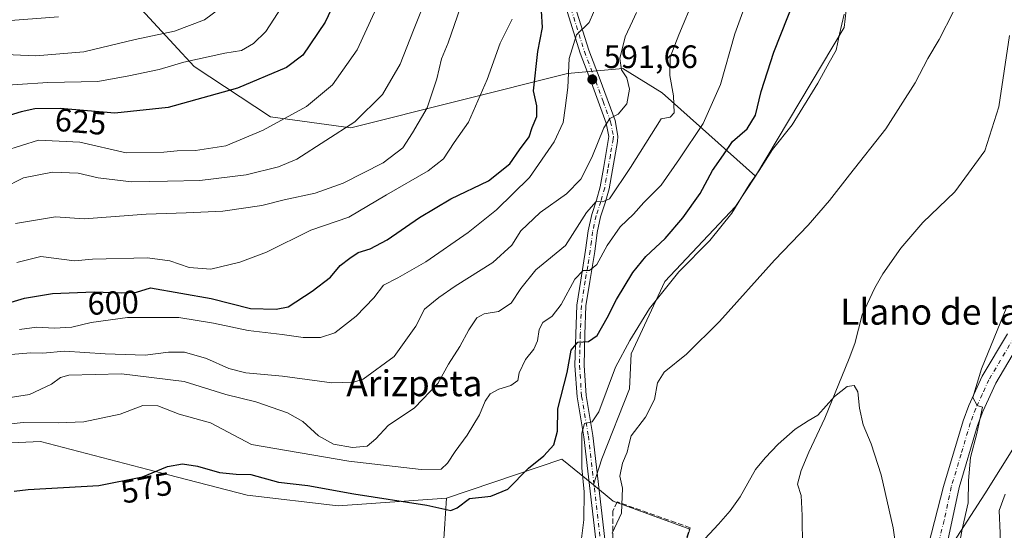
# Model space of a CAD drawing. Units: metres. Extents: x 617445 to 620890, y 4743314 to 4745686.
# Drawn here: x 618807 to 619112, y 4744444 to 4744602 of the extents above; entities that cross this region are included whole.
import ezdxf
from ezdxf.enums import TextEntityAlignment as Align

# ---------------------------------------------------------------- set-up
doc = ezdxf.new("R2010")
doc.units = ezdxf.units.M
doc.header["$MEASUREMENT"] = 0
doc.linetypes.add('DGN Style 3', pattern=[2.307223458686699, 1.648016756204785, -0.6592067024819142])
doc.linetypes.add('DGN Style 4', pattern=[2.6384748266838614, 1.318413404963828, -0.6592067024819142, 0.001648016756204785, -0.6592067024819142])
for name, color, linetype, lineweight in [('Corriente natural lineal', 142, 'Continuous', 13), ('Cultivos herbáceos CxS', 92, 'Continuous', 0), ('Curva de nivel maestra', 30, 'Continuous', 30), ('Curva de nivel normal', 30, 'Continuous', 0), ('Matorral CxS', 135, 'Continuous', 0), ('Muro lineal', 1, 'DGN Style 3', 13), ('Núcleo urbano CxS', 7, 'Continuous', 0), ('Pastizal CxS', 92, 'Continuous', 0), ('Pista no pavimentada Cxs', 111, 'Continuous', 0), ('Pista no pavimentada eje', 91, 'DGN Style 4', 0), ('Prado CxS', 92, 'Continuous', 0), ('Punto de cota en terreno', 7, 'Continuous', 0), ('Rótulo de curva de nivel directora', 7, 'Continuous', 0), ('Rótulo de punto de cota en terreno', 7, 'Continuous', 0), ('Texto cartográfico', 7, 'Continuous', 0)]:
    doc.layers.add(name, color=color, linetype=linetype, lineweight=lineweight)
doc.styles.add('Style-Arial', font='txt')

# ---------------------------------------------------------------- blocks, each defined once
blk = doc.blocks.new('*U5')
at = {"layer": 'Matorral CxS', "color": 135, "linetype": 'Continuous', "lineweight": 0}
blk.add_polyline3d([(619063.8551000003, 4744613.312899999, 569.9137000000047), (619062.2966999998, 4744599.808900001, 569.448000000004), (619034.8095000006, 4744553.8299, 569.9446999999927), (619005.9309, 4744579.6601, 585.390400000004), (618993.7556999996, 4744587.109300001, 589.5663000000059), (618976.6261, 4744585.594699999, 595.0427000000054), (618909.5286999998, 4744568.754100001, 615.109700000001), (618884.7046999997, 4744572.2115, 621.1769000000058), (618860.9813000001, 4744587.754699999, 629.7118000000046), (618810.6628999999, 4744642.303900001, 658.6631000000052)], dxfattribs=at)
blk = doc.blocks.new('*U11')
at = {"layer": 'Núcleo urbano CxS', "color": 7, "linetype": 'Continuous', "lineweight": 0}
for points in [[(618984.6491, 4744458.274700001, 568.1159999999945), (618990.7978999997, 4744453.2443, 565.338499999998), (619014.4357000003, 4744444.561100001, 560.4516000000004), (619003.8233000003, 4744409.823100001, 558.6232000000019), (619006.7188999997, 4744403.552100001, 557.670100000003), (619042.4199000001, 4744391.005899999, 556.1015999999945), (619049.5608999999, 4744412.131100001, 556.7688999999956), (619053.9993000003, 4744425.2609, 557.2764000000025), (619091.6290999996, 4744419.4737, 561.2517999999982), (619079.9020999996, 4744394.5537, 558.0541999999987), (619102.7251000004, 4744393.419299999, 566.4492000000029), (619103.6772999996, 4744390.602700001, 566.5941000000021), (619114.3043000001, 4744359.168299999, 568.440300000002), (619109.4792999999, 4744329.7389, 563.4731000000029), (619126.8463000003, 4744318.159499999, 568.468200000003), (619125.5365000004, 4744303.2553, 568.2543000000006), (619123.6239, 4744281.492699999, 568.573900000003), (619122.9880999997, 4744274.258500001, 568.3675999999978), (619110.9254999999, 4744265.091499999, 565.2666000000027), (619098.9895000001, 4744258.638699999, 562.0244999999995), (619093.0751, 4744255.441500001, 560.8647000000057), (619080.5661000004, 4744253.4033, 557.4783000000025), (619076.3881000001, 4744252.7225, 555.6342000000004), (619072.5843000002, 4744252.102600001, 554.5304999999935), (619072.3331000004, 4744252.061699999, 554.4618000000046), (619062.5806999998, 4744287.906099999, 554.7065000000002), (619059.5566999996, 4744288.043099999, 554.2367999999988), (619039.1057000002, 4744288.969699999, 553.0237000000052), (619012.5072999997, 4744290.174900001, 554.633799999996), (619007.6863000002, 4744267.020300001, 555.1288999999961), (618977.7736999998, 4744266.536699999, 564.5396999999939), (618977.3428999997, 4744266.598300001, 564.6772000000057), (618964.2644999997, 4744268.465500001, 566.5754000000015), (618958.4769000001, 4744294.036900001, 568.9839000000065), (618951.7225000003, 4744313.816500001, 563.5342999999993), (618945.0673000002, 4744319.769900001, 563.7813000000025), (618942.5559, 4744322.016899999, 563.4597999999969), (618931.9389000004, 4744325.3957, 565.7926000000007), (618894.7922999999, 4744364.954299999, 570.7909999999974), (618864.8794999998, 4744385.7007, 575.639599999995), (618847.0289000003, 4744404.0341, 575.579700000002), (618863.4332999998, 4744423.330499999, 568.1910999999964), (618871.9265000002, 4744422.7227, 568.0007000000041), (618876.9417000003, 4744422.363700001, 567.850099999996), (618879.7581000002, 4744421.143300001, 567.783500000005), (618891.4127000002, 4744416.092900001, 567.0350000000036), (618907.7040999997, 4744406.2445, 565.7933000000048), (618912.1593000004, 4744403.5515, 565.3518999999942), (618922.5976999998, 4744397.0261, 565.0807999999961), (618927.5970999999, 4744393.9011, 564.8350000000064), (618933.3887, 4744403.5515, 566.025999999998), (618937.0647, 4744424.694300001, 570.2305999999953), (618937.2471000003, 4744425.7437, 570.3757000000041), (618939.1759000003, 4744454.206499999, 576.040399999998), (618974.8768999996, 4744466.269300001, 573.5136000000057)], [(618974.8101000005, 4744419.6801, 569.5337000000001), (618972.2801000001, 4744425.890100001, 570.3107000000019), (618970.3701, 4744425.110099999, 570.5944000000018), (618965.7801000001, 4744423.2501, 571.3264999999956), (618967.1700999998, 4744419.670100001, 570.9878000000026), (618968.2701000003, 4744417.0101, 570.7320999999939)]]:
    blk.add_polyline3d(points, close=True, dxfattribs=at)
blk = doc.blocks.new('5PATER')
at = {"layer": 'Núcleo urbano CxS', "linetype": 'Continuous', "lineweight": 0}
h = blk.add_hatch(color=51, dxfattribs=at)
edge = h.paths.add_edge_path()
edge.add_ellipse((0, 0), major_axis=(-0.1095731443231308, -0.1110710700762829), ratio=0.9994222409660322, start_angle=0, end_angle=360)

msp = doc.modelspace()

# ---------------------------------------------------------------- linework, layer by layer
at = {"layer": 'Corriente natural lineal', "color": 142, "linetype": 'Continuous', "lineweight": 13}
msp.add_polyline3d([(619113.4720000001, 4744597.367799999, 562.930600000007), (619110.1382999998, 4744575.3015, 562.242499999993), (619105.8520000001, 4744561.649, 562.1723000000056), (619096.4857000001, 4744548.948999999, 561.624800000005), (619086.6369000003, 4744539.451400001, 561.5096999999951), (619079.8000999996, 4744531.5101, 561.1830999999949), (619074.2401000002, 4744523.590100001, 561.224000000002), (619071.7100999998, 4744519.280099999, 561.3640000000014), (619067.8800999997, 4744510.950099999, 561.174199999994), (619065.6001000004, 4744502.0701, 560.3889999999956), (619063.8400999998, 4744497.4001, 560.0296999999991), (619056.3101000005, 4744478.890100001, 559.1196999999956), (619051.3201000001, 4744468.390100001, 558.7170999999944), (619048.9600999998, 4744462.710100001, 558.5896999999968), (619047.7750000004, 4744458.478800001, 558.4453999999969), (619048.9382999997, 4744454.977700001, 558.2731000000058), (619049.2918999996, 4744448.856699999, 558.0810000000056), (619049.3978000004, 4744438.908299999, 557.7137999999978), (619048.6902999999, 4744433.091700001, 557.5314000000071), (619050.6874000002, 4744423.4902, 556.982600000003), (619050.2473999998, 4744417.8402, 556.6981999999989), (619050.0641999999, 4744413.1044, 556.8108999999968), (619048.0004000004, 4744402.294500001, 555.9201999999932), (619046.8668999998, 4744390.4135, 555.7516000000032)], dxfattribs=at)
at = {"layer": 'Cultivos herbáceos CxS', "color": 92, "linetype": 'Continuous', "lineweight": 0}
for points in [[(619120.3296999997, 4744478.7763, 568.6647999999988), (619105.7814999997, 4744455.4783, 566.2280000000028), (619091.9130999995, 4744433.928900001, 561.4412000000011), (619091.6290999996, 4744419.4737, 561.2517999999982), (619053.9993000003, 4744425.2609, 557.2764000000025), (619049.5608999999, 4744412.131100001, 556.7688999999956), (619042.4199000001, 4744391.005899999, 556.1015999999945), (619006.7188999997, 4744403.552100001, 557.670100000003), (619003.8233000003, 4744409.823100001, 558.6232000000019), (619014.4357000003, 4744444.561100001, 560.4516000000004), (618990.7978999997, 4744453.2443, 565.338499999998), (618984.6491, 4744458.274700001, 568.1159999999945), (618987.2030999997, 4744466.315500001, 567.8775000000023), (618995.7899000002, 4744488.0363, 567.4174999999959), (618996.2725000001, 4744498.8433, 569.5432000000001), (619006.7550999997, 4744521.227299999, 570.9419000000053), (619028.6615000004, 4744544.410300001, 570.3117000000057), (619034.8095000006, 4744553.8299, 569.9446999999927), (619062.2966999998, 4744599.808900001, 569.448000000004), (619063.8551000003, 4744613.312899999, 569.9137000000047)], [(619063.8551000003, 4744613.312899999, 569.9137000000047), (619062.2966999998, 4744599.808900001, 569.448000000004), (619034.8095000006, 4744553.8299, 569.9446999999927)], [(619034.8095000006, 4744553.8299, 569.9446999999927), (619028.6615000004, 4744544.410300001, 570.3117000000057), (619006.7550999997, 4744521.227299999, 570.9419000000053), (618996.2725000001, 4744498.8433, 569.5432000000001), (618995.7899000002, 4744488.0363, 567.4174999999959), (618987.2030999997, 4744466.315500001, 567.8775000000023), (618984.6491, 4744458.274700001, 568.1159999999945)], [(619163.0204999996, 4744472.187899999, 575.8031000000046), (619136.4996999997, 4744479.6633, 571.1934000000037), (619123.2209000001, 4744483.406300001, 568.7997999999934), (619120.3296999997, 4744478.7763, 568.6647999999988), (619105.7814999997, 4744455.4783, 566.2280000000028), (619091.9130999995, 4744433.928900001, 561.4412000000011), (619091.6290999996, 4744419.4737, 561.2517999999982)], [(618984.6491, 4744458.274700001, 568.1159999999945), (618990.7978999997, 4744453.2443, 565.338499999998), (619014.4357000003, 4744444.561100001, 560.4516000000004), (619003.8233000003, 4744409.823100001, 558.6232000000019), (619006.7188999997, 4744403.552100001, 557.670100000003), (619042.4199000001, 4744391.005899999, 556.1015999999945), (619049.5608999999, 4744412.131100001, 556.7688999999956), (619053.9993000003, 4744425.2609, 557.2764000000025), (619091.6290999996, 4744419.4737, 561.2517999999982)]]:
    msp.add_polyline3d(points, dxfattribs=at)
at = {"layer": 'Curva de nivel maestra', "color": 30, "linetype": 'Continuous', "lineweight": 30, "flags": 128}
for points, elevation in [([(618914.1799999997, 4744628.1801), (618901.5899999999, 4744601.5101), (618894.7000000002, 4744591.2601), (618889.6399999997, 4744587.4101), (618874.4000000004, 4744581.030099999), (618853.0199999996, 4744575.100099999), (618836.4299999997, 4744573.3101), (618819.5099999999, 4744574.800100001), (618811.7199999997, 4744574.640100001), (618807.5, 4744573.710100001), (618790.5300000003, 4744568.610099999)], 625), ([(618805.2800000003, 4744456.380100001), (618809.6600000003, 4744456.860099999), (618831.5599999996, 4744458.050100001), (618844.9900000002, 4744460.7501), (618852.7999999998, 4744463.9901), (618857.4400000004, 4744464.8201), (618862.0300000003, 4744464.050100001), (618868.9199999999, 4744462.1501), (618874.04, 4744461.630100001), (618878.5999999996, 4744461.550100001), (618887.1100000005, 4744459.1501), (618896.1900000004, 4744458.130100001), (618910.4900000002, 4744455.5101), (618933.0499999998, 4744452.0601), (618940.54, 4744450.380100001), (618942.4299999997, 4744451.1601), (618946.2400000002, 4744454.050100001), (618952.8499999996, 4744454.8201), (618958.0899999999, 4744456.9801), (618964.5599999996, 4744463.5101), (618969.29, 4744467.3101), (618972.4100000003, 4744470.6601), (618973.5099999999, 4744474.880100001), (618973.6600000003, 4744481.850099999), (618976.5499999998, 4744493.110099999), (618977.7699999996, 4744500.0001), (618979.7999999998, 4744502.440099999), (618983.1399999997, 4744502.620100001), (618985.7800000003, 4744504.5001), (618988.9400000004, 4744509.950099999), (618991.7400000002, 4744515.640100001), (618996.8300000001, 4744524.0001), (619000.8799999999, 4744529.0001), (619006.8099999996, 4744534.550100001), (619012.2999999998, 4744540.880100001), (619017.6399999997, 4744548.460100001), (619021.5300000003, 4744555.540100001), (619024.9199999999, 4744560.460100001), (619027.6900000004, 4744564.550100001), (619032.2800000003, 4744568.460100001), (619034.8399999999, 4744572.670100001), (619036.5999999996, 4744580.020099999), (619040.5099999999, 4744592.1601), (619047, 4744608.6801)], 575), ([(618797.7999999998, 4744512.9101), (618808.4699999997, 4744516.090100001), (618817.1399999997, 4744517.4801), (618830.0300000003, 4744517.9801), (618838.4299999997, 4744517.770099999), (618843.1799999997, 4744517.9001), (618847.4699999997, 4744519.300100001), (618866.3200000003, 4744515.960100001), (618878.5, 4744512.880100001), (618886.3799999999, 4744512.690099999), (618890.0999999996, 4744513.4001), (618897.5499999998, 4744518.210100001), (618903.2300000006, 4744522.5601), (618906.2800000003, 4744526.200099999), (618909.2400000002, 4744528.440099999), (618911.7999999998, 4744530.1501), (618915.4699999997, 4744531.300100001), (618920.7999999998, 4744534.0801), (618930.7999999998, 4744541.030099999), (618940.4699999997, 4744546.800100001), (618952.1399999997, 4744552.4101), (618958.7999999998, 4744557.6801), (618961.7999999998, 4744561.950099999), (618964.7699999996, 4744565.9801), (618965.6799999997, 4744568.860099999), (618967.1299999999, 4744572.3201), (618967.1600000003, 4744575.550100001), (618966.0700000003, 4744580.1801), (618967.4400000004, 4744592.440099999), (618968.8600000005, 4744599.880100001), (618968.5499999998, 4744605.030099999)], 600)]:
    msp.add_lwpolyline(points, dxfattribs=dict(at, elevation=elevation))
at = {"layer": 'Curva de nivel normal', "color": 30, "linetype": 'Continuous', "lineweight": 0, "flags": 128}
for points, elevation in [([(618876.9400000004, 4744611.689999999), (618864.2300000006, 4744602.16), (618854.9900000002, 4744598.65), (618842.7699999996, 4744596.16), (618826.8600000005, 4744592.310000001), (618811.9800000006, 4744591.07), (618800.1399999997, 4744591.539999999), (618791.1399999997, 4744591.789999999), (618782.4199999999, 4744592.439999999), (618758.0499999998, 4744592.130000001), (618723.9000000004, 4744590.029999999), (618713.0700000003, 4744588.359999999), (618708.9600000001, 4744586.42), (618703.1299999999, 4744585.439999999), (618692.8600000005, 4744585.52), (618679.9800000006, 4744584.949999999), (618669.7199999997, 4744586.800000001), (618660.6500000004, 4744590.560000001), (618650.6900000004, 4744596.75), (618640.4299999997, 4744604.279999999)], 635), ([(618796.8799999999, 4744581.550000001), (618815.75, 4744582.83), (618831.2300000006, 4744583.100000001), (618840.7599999999, 4744584.890000001), (618850.2300000006, 4744586.869999999), (618857.8700000001, 4744589.08), (618870.5300000003, 4744591.890000001), (618875.7000000002, 4744592.76), (618879.3799999999, 4744594.850000001), (618883.1900000004, 4744598.550000001), (618891.9800000006, 4744612.220000001)], 630), ([(618945.4900000002, 4744611.880000001), (618939.6900000004, 4744595.130000001), (618937.6399999997, 4744590.109999999), (618936.1600000003, 4744583.9), (618933.1299999999, 4744574.960000001), (618928.6200000001, 4744567.24), (618925.6799999997, 4744562.550000001), (618919.5499999998, 4744557.9), (618907.1299999999, 4744551.609999999), (618898.4699999997, 4744548.58), (618888.8600000005, 4744546.480000001), (618882.0300000003, 4744544.76), (618869.8600000005, 4744542.970000001), (618858.54, 4744542.430000001), (618846.2000000002, 4744542.029999999), (618826.9900000002, 4744540.640000001), (618818.1200000001, 4744541.199999999), (618805.7100000001, 4744539.220000001)], 610), ([(619015.8799999999, 4744609.220000001), (619011.0800000001, 4744597.550000001), (619008.4299999997, 4744590.65), (619008.3200000003, 4744584.960000001), (619009.4299999997, 4744578.65), (619009.6399999997, 4744573.430000001), (619008.3799999999, 4744572.109999999), (619005.6299999999, 4744571.600000001), (618996.0999999996, 4744556.550000001), (618989.6399999997, 4744546.82), (618987.4699999997, 4744545.930000001), (618985.4699999997, 4744545.970000001), (618982.5, 4744542.600000001), (618975.9400000004, 4744532.380000001), (618970.1699999999, 4744527.65), (618966.7999999998, 4744524.810000001), (618962.1399999997, 4744519.08), (618959.1399999997, 4744514.539999999), (618955.2599999999, 4744511.939999999), (618950.8600000005, 4744511.220000001), (618948.5599999996, 4744510.01), (618946.0700000003, 4744506.310000001), (618943.2300000006, 4744501.100000001), (618939.7999999998, 4744495.640000001), (618936.4699999997, 4744489.710000001), (618929.2100000001, 4744482.16), (618921.04, 4744476.66), (618917.2400000002, 4744472.59), (618914.54, 4744470.279999999), (618910.0999999996, 4744469.84), (618904.1799999997, 4744470.930000001), (618899.5499999998, 4744473.51), (618894.6799999997, 4744477.859999999), (618889.9199999999, 4744480.560000001), (618880.1399999997, 4744484.01), (618870.7999999998, 4744486.289999999), (618857.9000000004, 4744490.32), (618838.5199999996, 4744492.640000001), (618822.2800000003, 4744492.189999999), (618819.6399999997, 4744491.470000001), (618816.8200000003, 4744489.480000001), (618810.04, 4744486.26), (618798.1100000005, 4744484.430000001)], 585), ([(618806.9299999997, 4744506.42), (618812.3700000001, 4744507.100000001), (618817.6399999997, 4744506.74), (618823.1399999997, 4744507.140000001), (618829.1399999997, 4744508.57), (618840.3600000005, 4744510.09), (618856.2999999998, 4744510.039999999), (618867.04, 4744508.32), (618877.7800000003, 4744506.07), (618888.3200000003, 4744504.779999999), (618894.75, 4744503.869999999), (618900.1699999999, 4744503.859999999), (618904.5700000003, 4744505.390000001), (618911.1600000003, 4744510.460000001), (618916.6299999999, 4744516.199999999), (618919.6799999997, 4744520.100000001), (618924.1200000001, 4744522.359999999), (618932.7999999998, 4744527.310000001), (618945.8600000005, 4744536.380000001), (618954.6799999997, 4744543.439999999), (618964.8600000005, 4744553.41), (618972.4800000006, 4744564.460000001), (618975.2199999997, 4744570.460000001), (618975.9000000004, 4744574.890000001), (618976.7400000002, 4744581.220000001), (618977.1399999997, 4744590.220000001), (618979.4000000004, 4744597.550000001), (618983.2800000003, 4744601.390000001), (618985.9800000006, 4744607.58)], 595), ([(619030.8799999999, 4744604.730000001), (619028.3799999999, 4744597.880000001), (619023.9500000002, 4744582.189999999), (619018.6299999999, 4744570.119999999), (619011.2699999996, 4744559.189999999), (619005.5899999999, 4744551.02), (619000.2000000002, 4744545.710000001), (618997.04, 4744542.100000001), (618992.9600000001, 4744538.15), (618988.9199999999, 4744532.380000001), (618985.6900000004, 4744526.5), (618983.4699999997, 4744524.600000001), (618981.4699999997, 4744524.66), (618978.9000000004, 4744521.99), (618974.6299999999, 4744514.060000001), (618971.8300000001, 4744510.550000001), (618969, 4744508.59), (618967.8200000003, 4744506.369999999), (618967.3499999996, 4744502.859999999), (618966.1600000003, 4744500.32), (618963.5999999996, 4744497.039999999), (618961.6900000004, 4744493.01), (618961.2699999996, 4744490.609999999), (618959.0899999999, 4744489.039999999), (618955.3099999996, 4744487.930000001), (618952.7199999997, 4744486.460000001), (618951.1500000004, 4744484.220000001), (618949.3899999997, 4744479.99), (618945.5499999998, 4744473.65), (618941.7999999998, 4744468.67), (618939.4699999997, 4744465), (618937.4699999997, 4744463.16), (618931.2800000003, 4744463.02), (618908.9199999999, 4744465.65), (618878.8200000003, 4744470.800000001), (618866.0599999996, 4744477.480000001), (618856.3700000001, 4744480.15), (618849.7999999998, 4744482.779999999), (618845.1399999997, 4744482.82), (618838.1399999997, 4744480.17), (618826.9199999999, 4744477.83), (618818.9500000002, 4744477.5), (618808.0899999999, 4744477.630000001), (618791.4699999997, 4744475.689999999)], 580), ([(618799.0999999996, 4744498.24), (618810.4900000002, 4744499.15), (618814.2199999997, 4744499.060000001), (618820.8399999999, 4744499.699999999), (618833.4900000002, 4744498.84), (618845.8799999999, 4744498.460000001), (618853.0700000003, 4744499.359999999), (618858.0199999996, 4744499.359999999), (618864.8499999996, 4744497.449999999), (618871.7999999998, 4744494.279999999), (618876.9800000006, 4744492.980000001), (618888.3799999999, 4744491.980000001), (618903.6799999997, 4744489.880000001), (618910.4699999997, 4744490.039999999), (618913.3799999999, 4744491.050000001), (618922.9000000004, 4744498.029999999), (618929.6200000001, 4744507.4), (618932.3399999999, 4744512.710000001), (618936.7999999998, 4744516.230000001), (618941.7999999998, 4744519.810000001), (618953.5300000003, 4744527.140000001), (618959.3899999997, 4744532.460000001), (618962.2000000002, 4744536.949999999), (618968.1399999997, 4744542.600000001), (618976.3399999999, 4744548.350000001), (618980.7000000002, 4744552.92), (618984.1799999997, 4744559.550000001), (618987.8399999999, 4744568.74), (618989.7400000002, 4744571.630000001), (618992.2599999999, 4744572.970000001), (618995, 4744576.220000001), (618995.7599999999, 4744580.789999999), (618994.9500000002, 4744584.300000001), (618993.3700000001, 4744586.689999999), (618992.8099999996, 4744590.27), (618994.4900000002, 4744596.9), (618996.7599999999, 4744601.789999999), (618997.9400000004, 4744604.52)], 590), ([(618931.2400000002, 4744604.710000001), (618928.9199999999, 4744599.02), (618924.7599999999, 4744588.52), (618919.3799999999, 4744579.060000001), (618910.7999999998, 4744570.619999999), (618892.7999999998, 4744559.109999999), (618887.1900000004, 4744556.689999999), (618877.1399999997, 4744554.189999999), (618862.7999999998, 4744552.480000001), (618852.7999999998, 4744552.27), (618841.5899999999, 4744552.050000001), (618831.3600000005, 4744553.279999999), (618825.1600000003, 4744554.730000001), (618817.2000000002, 4744555.039999999), (618808.2199999997, 4744553.26), (618801.7199999997, 4744550.02)], 615), ([(618916.8300000001, 4744604.58), (618911.5199999996, 4744592.960000001), (618903.9000000004, 4744582.100000001), (618895.7999999998, 4744575.4), (618882.3499999996, 4744568.050000001), (618870.8300000001, 4744563.210000001), (618861.4000000004, 4744561.810000001), (618855.7199999997, 4744561.66), (618851.6299999999, 4744561.26), (618839.9500000002, 4744561.029999999), (618825.6699999999, 4744564.34), (618812.8799999999, 4744564.92), (618802.3200000003, 4744561.699999999)], 620.0000000000001), ([(618990.4000000004, 4744443.34), (618993.2800000003, 4744449.51), (618993.5899999999, 4744457.289999999), (618992.79, 4744461.01), (618993.6100000005, 4744465.039999999), (618995.1299999999, 4744468.380000001), (618995.5499999998, 4744470.689999999), (618996.29, 4744473.42), (619000.7999999998, 4744479.24), (619003.5199999996, 4744484.720000001), (619004.5199999996, 4744489.880000001), (619006.54, 4744493.220000001), (619013.4400000004, 4744498.779999999), (619023.7000000002, 4744508.82), (619040.7400000002, 4744527.82), (619051.1600000003, 4744538.699999999), (619057.7599999999, 4744546.26), (619063.8899999997, 4744554.220000001), (619075.1399999997, 4744568.5), (619084.2800000003, 4744582.699999999), (619088.1900000004, 4744590.279999999), (619091.6799999997, 4744596.109999999), (619096.1600000003, 4744604.77)], 565), ([(618818.9800000006, 4744603.09), (618801.4900000002, 4744601.76), (618790.8899999997, 4744602.15), (618779.7999999998, 4744601.960000001), (618770.7599999999, 4744602.359999999), (618765.7300000006, 4744602.140000001), (618758.4699999997, 4744602.550000001)], 640), ([(618959.4699999997, 4744602.41), (618955.75, 4744594.980000001), (618951.75, 4744583.74), (618945.9600000001, 4744570.550000001), (618941.5499999998, 4744564.220000001), (618938.1900000004, 4744559.220000001), (618933.4400000004, 4744555.430000001), (618920.5499999998, 4744548.08), (618908.8899999997, 4744541.17), (618897.1600000003, 4744537.109999999), (618883.4699999997, 4744530.33), (618875.1399999997, 4744527.220000001), (618866.1399999997, 4744525.08), (618859.4699999997, 4744525.529999999), (618853.5199999996, 4744527.59), (618846.6100000005, 4744528.57), (618829.5199999996, 4744528.09), (618824, 4744527.67), (618813.5999999996, 4744528.980000001), (618806.0800000001, 4744527.060000001)], 605), ([(618980.8600000005, 4744440.92), (618981.6500000004, 4744447.460000001), (618981.7199999997, 4744456.140000001), (618981.0499999998, 4744463.560000001), (618981.0099999999, 4744474.26), (618981.9000000004, 4744477.310000001), (618984.2800000003, 4744477.76), (618986.3200000003, 4744480.9), (618991.4699999997, 4744494.75), (618995.9400000004, 4744502.960000001), (619002.0300000003, 4744512.880000001), (619011.0599999996, 4744524.17), (619020.7000000002, 4744533.930000001), (619027.4600000001, 4744542.4), (619032.7999999998, 4744551.109999999), (619035.9600000001, 4744555.550000001), (619040.0800000001, 4744562.08), (619046.2000000002, 4744569.689999999), (619054.1399999997, 4744582.58), (619057.5800000001, 4744588.970000001), (619059.75, 4744592.82), (619060.7699999996, 4744597.74), (619062.2599999999, 4744604)], 570), ([(619112.6600000003, 4744513.369999999), (619104.79, 4744494.15), (619102.0499999998, 4744485.34), (619103.4000000004, 4744482.82), (619105.0800000001, 4744482.33), (619104.5300000003, 4744479.92), (619103.3799999999, 4744474.220000001), (619101.4000000004, 4744466.730000001), (619100.7199999997, 4744459.600000001), (619100.6600000003, 4744452.730000001), (619098.7599999999, 4744444.600000001), (619096.3099999996, 4744430.82), (619096.4400000004, 4744423.210000001), (619098.7699999996, 4744418.619999999), (619099.0371000003, 4744415.084200001)], 565), ([(619015.0099999999, 4744437.199999999), (619023.3200000003, 4744446.130000001), (619026.9500000002, 4744450.289999999), (619030.0499999998, 4744454.539999999), (619034.7999999998, 4744463.039999999), (619037.7999999998, 4744466.640000001), (619041.7999999998, 4744470.869999999), (619047.1399999997, 4744475.58), (619051.1399999997, 4744478.119999999), (619054.1600000003, 4744479.82), (619059.2400000002, 4744485.630000001), (619063.1600000003, 4744488.74), (619065.3399999999, 4744489.050000001), (619066.4900000002, 4744487.039999999), (619066.9600000001, 4744482.039999999), (619068.1799999997, 4744476.92), (619070.5899999999, 4744471.01), (619073.6799999997, 4744461.42), (619077.4100000003, 4744445), (619080.4100000003, 4744423.850000001)], 560), ([(619112.0599999996, 4744455.42), (619110.2400000002, 4744450.32), (619110.5700000003, 4744443.32), (619110.2100000001, 4744432.960000001), (619111.8399999999, 4744422.92)], 570)]:
    msp.add_lwpolyline(points, dxfattribs=dict(at, elevation=elevation))
at = {"layer": 'Matorral CxS', "color": 135, "linetype": 'Continuous', "lineweight": 0, "extrusion": (0.1916487293663796, -0.3774239942926758, 0.9059922146820106), "elevation": -1671530.062621866, "flags": 128}
msp.add_lwpolyline([(2699986.564738207, 3578978.40716189), (2699981.471101062, 3578991.158572338), (2699944.177349553, 3578997.127940931)], dxfattribs=at)
at = {"layer": 'Matorral CxS', "color": 135, "linetype": 'Continuous', "lineweight": 0}
for points in [[(618810.6628999999, 4744642.303900001, 658.6631000000052), (618860.9813000001, 4744587.754699999, 629.7118000000046), (618884.7046999997, 4744572.2115, 621.1769000000058), (618909.5286999998, 4744568.754100001, 615.109700000001), (618976.6261, 4744585.594699999, 595.0427000000054), (618993.7556999996, 4744587.109300001, 589.5663000000059), (619005.9309, 4744579.6601, 585.390400000004), (619034.8095000006, 4744553.8299, 569.9446999999927), (619028.6615000004, 4744544.410300001, 570.3117000000057), (619006.7550999997, 4744521.227299999, 570.9419000000053), (618996.2725000001, 4744498.8433, 569.5432000000001), (618995.7899000002, 4744488.0363, 567.4174999999959), (618987.2030999997, 4744466.315500001, 567.8775000000023), (618984.6491, 4744458.274700001, 568.1159999999945), (618974.8768999996, 4744466.269300001, 573.5136000000057), (618939.1759000003, 4744454.206499999, 576.040399999998), (618905.6228999998, 4744451.8399, 573.5917999999947), (618877.4181000004, 4744455.0737, 573.1264999999985), (618846.7172999998, 4744463.063100001, 575.1800999999978), (618813.4835000001, 4744471.7119, 577.5112999999983), (618783.8685, 4744470.3983, 579.4953999999998)], [(618810.6628999999, 4744642.303900001, 658.6631000000052), (618860.9813000001, 4744587.754699999, 629.7118000000046), (618884.7046999997, 4744572.2115, 621.1769000000058), (618909.5286999998, 4744568.754100001, 615.109700000001), (618976.6261, 4744585.594699999, 595.0427000000054), (618993.7556999996, 4744587.109300001, 589.5663000000059), (619005.9309, 4744579.6601, 585.390400000004), (619034.8095000006, 4744553.8299, 569.9446999999927)], [(619063.8551000003, 4744613.312899999, 569.9137000000047), (619062.2966999998, 4744599.808900001, 569.448000000004), (619034.8095000006, 4744553.8299, 569.9446999999927)], [(618939.1759000003, 4744454.206499999, 576.040399999998), (618905.6228999998, 4744451.8399, 573.5917999999947), (618877.4181000004, 4744455.0737, 573.1264999999985), (618846.7172999998, 4744463.063100001, 575.1800999999978), (618813.4835000001, 4744471.7119, 577.5112999999983), (618783.8685, 4744470.3983, 579.4953999999998), (618776.6507000001, 4744470.982899999, 580.5807999999961), (618763.2947000006, 4744472.0645, 582.2739000000003), (618715.9457, 4744464.7839, 584.8585000000021), (618693.0094999997, 4744472.381100001, 588.255799999999), (618673.7105, 4744478.7733, 590.1128000000026), (618643.7984999996, 4744474.7711, 590.2584999999963), (618629.2982999999, 4744475.8773, 590.9285999999993), (618594.5412999997, 4744481.670499999, 590.727899999998), (618556.8885000005, 4744520.772700001, 596.1374000000069), (618533.2351000002, 4744552.1511, 598.7210999999952), (618508.1333, 4744570.9781, 601.4312000000064), (618495.0997000001, 4744584.977700001, 602.9146000000037), (618482.5488999998, 4744602.356500001, 605.4369000000006)], [(619034.8095000006, 4744553.8299, 569.9446999999927), (619028.6615000004, 4744544.410300001, 570.3117000000057), (619006.7550999997, 4744521.227299999, 570.9419000000053), (618996.2725000001, 4744498.8433, 569.5432000000001), (618995.7899000002, 4744488.0363, 567.4174999999959), (618987.2030999997, 4744466.315500001, 567.8775000000023), (618984.6491, 4744458.274700001, 568.1159999999945)]]:
    msp.add_polyline3d(points, dxfattribs=at)
at = {"layer": 'Muro lineal', "color": 1, "linetype": 'DGN Style 3', "lineweight": 13}
msp.add_polyline3d([(619003.6401000004, 4744413.7501, 560.1741000000038), (619014.5500999996, 4744445.030099999, 560.2320000000036), (618991.9901000002, 4744453.030099999, 572.4259000000021), (618990.6801000005, 4744450.2301, 574.2241999999969), (618990.5500999996, 4744413.0001, 564.1779999999999)], dxfattribs=at)
at = {"layer": 'Núcleo urbano CxS', "color": 7, "linetype": 'Continuous', "lineweight": 0, "extrusion": (0.1916487293663796, -0.3774239942926758, 0.9059922146820106), "elevation": -1671530.062621866, "flags": 128}
msp.add_lwpolyline([(2699986.564738207, 3578978.40716189), (2699981.471101062, 3578991.158572338), (2699944.177349553, 3578997.127940931)], dxfattribs=at)
at = {"layer": 'Núcleo urbano CxS', "color": 7, "linetype": 'Continuous', "lineweight": 0}
for points in [[(618984.6491, 4744458.274700001, 568.1159999999945), (618990.7978999997, 4744453.2443, 565.338499999998), (619014.4357000003, 4744444.561100001, 560.4516000000004), (619003.8233000003, 4744409.823100001, 558.6232000000019), (619006.7188999997, 4744403.552100001, 557.670100000003), (619042.4199000001, 4744391.005899999, 556.1015999999945), (619049.5608999999, 4744412.131100001, 556.7688999999956), (619053.9993000003, 4744425.2609, 557.2764000000025), (619091.6290999996, 4744419.4737, 561.2517999999982)], [(618863.4332999998, 4744423.330499999, 568.1910999999964), (618871.9265000002, 4744422.7227, 568.0007000000041), (618876.9417000003, 4744422.363700001, 567.850099999996), (618879.7581000002, 4744421.143300001, 567.783500000005), (618891.4127000002, 4744416.092900001, 567.0350000000036), (618907.7040999997, 4744406.2445, 565.7933000000048), (618912.1593000004, 4744403.5515, 565.3518999999942), (618922.5976999998, 4744397.0261, 565.0807999999961), (618927.5970999999, 4744393.9011, 564.8350000000064), (618933.3887, 4744403.5515, 566.025999999998), (618937.0647, 4744424.694300001, 570.2305999999953), (618937.2471000003, 4744425.7437, 570.3757000000041), (618939.1759000003, 4744454.206499999, 576.040399999998)]]:
    msp.add_polyline3d(points, dxfattribs=at)
at = {"layer": 'Pastizal CxS', "color": 92, "linetype": 'Continuous', "lineweight": 0}
for points in [[(619163.0204999996, 4744472.187899999, 575.8031000000046), (619136.4996999997, 4744479.6633, 571.1934000000037), (619123.2209000001, 4744483.406300001, 568.7997999999934), (619120.3296999997, 4744478.7763, 568.6647999999988), (619105.7814999997, 4744455.4783, 566.2280000000028), (619091.9130999995, 4744433.928900001, 561.4412000000011), (619091.6290999996, 4744419.4737, 561.2517999999982)], [(619126.8463000003, 4744318.159499999, 568.468200000003), (619109.4792999999, 4744329.7389, 563.4731000000029), (619114.3043000001, 4744359.168299999, 568.440300000002), (619103.6772999996, 4744390.602700001, 566.5941000000021), (619102.7251000004, 4744393.419299999, 566.4492000000029), (619079.9020999996, 4744394.5537, 558.0541999999987), (619091.6290999996, 4744419.4737, 561.2517999999982), (619091.9130999995, 4744433.928900001, 561.4412000000011), (619105.7814999997, 4744455.4783, 566.2280000000028), (619120.3296999997, 4744478.7763, 568.6647999999988)]]:
    msp.add_polyline3d(points, dxfattribs=at)
at = {"layer": 'Pista no pavimentada Cxs', "color": 111, "linetype": 'Continuous', "lineweight": 0}
for points in [[(618985.3601000002, 4744441.2401, 579.2700999999943), (618981.6601, 4744473.190099999, 569.7418999999937), (618979.5701000001, 4744485.5701, 572.0675000000047), (618978.8701, 4744495.210100001, 574.0862999999954), (618979.1501000002, 4744504.890100001, 575.531799999997), (618979.4801000003, 4744513.950099999, 577.950800000006), (618980.7100999998, 4744521.640100001, 579.6322999999975), (618982.2200999996, 4744530.950099999, 581.6695000000036), (618982.9901000002, 4744536.880100001, 583.1296000000002), (618984.1101000002, 4744542.0001, 584.6741000000038), (618985.5601000005, 4744546.4301, 585.5929000000033), (618986.7401000002, 4744550.550100001, 586.2485000000015), (618987.7200999996, 4744556.2401, 587.2749999999943), (618989.3701, 4744566.100099999, 589.2302999999956), (618988.5701000001, 4744570.270099999, 589.8181000000042), (618984.0100999996, 4744582.6801, 591.5007999999943), (618980.5000999998, 4744591.9301, 593.7540000000008), (618975.5301000001, 4744607.780099999, 596.6199000000051)], [(618985.6709000003, 4744415.741699999, 571.2263999999996), (618986.1300999997, 4744430.950099999, 574.8656000000046), (618985.3601000002, 4744441.2401, 579.2700999999943), (618981.6601, 4744473.190099999, 569.7418999999937), (618979.5701000001, 4744485.5701, 572.0675000000047), (618978.8701, 4744495.210100001, 574.0862999999954), (618979.1501000002, 4744504.890100001, 575.531799999997), (618979.4801000003, 4744513.950099999, 577.950800000006), (618980.7100999998, 4744521.640100001, 579.6322999999975), (618982.2200999996, 4744530.950099999, 581.6695000000036), (618982.9901000002, 4744536.880100001, 583.1296000000002), (618984.1101000002, 4744542.0001, 584.6741000000038), (618985.5601000005, 4744546.4301, 585.5929000000033), (618986.7401000002, 4744550.550100001, 586.2485000000015), (618987.7200999996, 4744556.2401, 587.2749999999943), (618989.3701, 4744566.100099999, 589.2302999999956), (618988.5701000001, 4744570.270099999, 589.8181000000042), (618984.0100999996, 4744582.6801, 591.5007999999943), (618980.5000999998, 4744591.9301, 593.7540000000008), (618975.5301000001, 4744607.780099999, 596.6199000000051)], [(618978.2401000002, 4744608.630100001, 596.0941000000021), (618983.1901000004, 4744592.860099999, 593.1420999999973), (618986.6801000005, 4744583.670100001, 591.4294999999984), (618991.3201000001, 4744571.030099999, 589.5074000000022), (618992.2401000002, 4744566.2301, 588.7612999999983), (618992.0800999999, 4744564.550100001, 588.516300000003), (618990.5201000003, 4744555.7501, 586.7764000000025), (618989.5201000003, 4744549.9101, 585.4747000000061), (618988.2801000001, 4744545.590100001, 584.6067999999941), (618986.8601000002, 4744541.2501, 583.915599999993), (618985.8000999996, 4744536.390100001, 582.6331000000064), (618985.0301000001, 4744530.540100001, 581.0905000000057), (618983.5201000003, 4744521.190099999, 578.9603000000062), (618982.3201000001, 4744513.670100001, 577.1677999999956), (618982.0000999998, 4744504.790100001, 575.1462999999932), (618981.7200999996, 4744495.270099999, 573.148199999996), (618982.4001000002, 4744485.9101, 570.994399999996), (618984.4801000003, 4744473.590100001, 570.0108000000037), (618988.2001, 4744441.5101, 578.1747999999934)], [(618978.2401000002, 4744608.630100001, 596.0941000000021), (618983.1901000004, 4744592.860099999, 593.1420999999973), (618986.6801000005, 4744583.670100001, 591.4294999999984), (618991.3201000001, 4744571.030099999, 589.5074000000022), (618992.2401000002, 4744566.2301, 588.7612999999983), (618992.0800999999, 4744564.550100001, 588.516300000003), (618990.5201000003, 4744555.7501, 586.7764000000025), (618989.5201000003, 4744549.9101, 585.4747000000061), (618988.2801000001, 4744545.590100001, 584.6067999999941), (618986.8601000002, 4744541.2501, 583.915599999993), (618985.8000999996, 4744536.390100001, 582.6331000000064), (618985.0301000001, 4744530.540100001, 581.0905000000057), (618983.5201000003, 4744521.190099999, 578.9603000000062), (618982.3201000001, 4744513.670100001, 577.1677999999956), (618982.0000999998, 4744504.790100001, 575.1462999999932), (618981.7200999996, 4744495.270099999, 573.148199999996), (618982.4001000002, 4744485.9101, 570.994399999996), (618984.4801000003, 4744473.590100001, 570.0108000000037), (618988.2001, 4744441.5101, 578.1747999999934), (618988.9801000003, 4744431.110099999, 571.1472999999969), (618989.5724999999, 4744415.741900001, 566.1374999999971)], [(619131.9983999999, 4744544.942, 571.5356999999931), (619131.2801000001, 4744541.940099999, 573.880799999999), (619128.7001, 4744532.880100001, 575.4087000000001), (619120.1001000004, 4744509.970100001, 575.2899000000034), (619116.9901000002, 4744502.880100001, 570.8383999999933), (619109.1700999998, 4744489.720100001, 569.213699999993), (619105.1700999998, 4744481.030099999, 570.3497000000061), (619103.5301000001, 4744476.6601, 570.2700999999943), (619097.8300999999, 4744457.5001, 564.6496999999945), (619093.4001000002, 4744436.790100001, 563.3840999999958), (619090.3201000001, 4744423.9901, 562.0834000000032)], [(619116.9901000002, 4744502.880100001, 570.8383999999933), (619109.1700999998, 4744489.720100001, 569.213699999993), (619105.1700999998, 4744481.030099999, 570.3497000000061), (619103.5301000001, 4744476.6601, 570.2700999999943), (619097.8300999999, 4744457.5001, 564.6496999999945), (619093.4001000002, 4744436.790100001, 563.3840999999958), (619090.3201000001, 4744423.9901, 562.0834000000032), (619087.1951000001, 4744424.4801, 560.6818000000058), (619084.3601000002, 4744425.110099999, 560.2642000000051), (619087.4901000002, 4744436.110099999, 561.2017999999953), (619093.0301000001, 4744457.770099999, 564.7259999999952), (619099.0701000001, 4744478.1601, 569.3901999999945), (619100.8201000001, 4744482.840100001, 570.2896000000037), (619105.0000999998, 4744491.9101, 566.5690999999933), (619112.8000999996, 4744505.030099999, 573.9269000000058)], [(619084.3601000002, 4744425.110099999, 560.2642000000051), (619087.4901000002, 4744436.110099999, 561.2017999999953), (619093.0301000001, 4744457.770099999, 564.7259999999952), (619099.0701000001, 4744478.1601, 569.3901999999945), (619100.8201000001, 4744482.840100001, 570.2896000000037), (619105.0000999998, 4744491.9101, 566.5690999999933), (619112.8000999996, 4744505.030099999, 573.9269000000058)]]:
    msp.add_polyline3d(points, dxfattribs=at)
at = {"layer": 'Pista no pavimentada eje', "color": 91, "linetype": 'DGN Style 4', "lineweight": 0}
for points in [[(618976.8850999996, 4744608.2051, 596.2691999999952), (618979.3601000002, 4744600.3201, 595.0558000000019), (618981.8450999996, 4744592.395099999, 593.3951999999991), (618985.3450999996, 4744583.175100001, 591.4670000000042), (618987.6250999998, 4744576.970100001, 590.3738000000012), (618989.9451000001, 4744570.6501, 589.656099999993), (618990.8051000005, 4744566.165100001, 588.9962999999989), (618990.7251000004, 4744565.325099999, 588.8678999999975), (618989.9001000002, 4744560.395099999, 587.9927000000025), (618989.1201, 4744555.995100001, 587.0247999999992), (618988.6300999997, 4744553.1501, 586.4109000000026), (618988.1300999997, 4744550.2301, 585.7715999999928), (618986.9200999998, 4744546.0101, 585.0794000000024), (618985.4851000002, 4744541.6251, 584.2868000000017), (618984.3951000003, 4744536.6351, 582.8815000000031), (618984.0100999996, 4744533.670100001, 582.0743999999977), (618983.6250999998, 4744530.745100001, 581.3312000000005), (618982.8701, 4744526.0701, 580.2375000000029), (618982.1151000002, 4744521.415100001, 579.1937000000034), (618980.9001000002, 4744513.8101, 577.559699999998), (618980.5751, 4744504.840100001, 575.3386000000028), (618980.4351000005, 4744500.0801, 574.3852000000043), (618980.2950999998, 4744495.2401, 573.6160999999993), (618980.9851000002, 4744485.7401, 571.5307999999932), (618983.0701000001, 4744473.390100001, 569.4285999999993), (618984.9301000005, 4744457.350099999, 573.9242999999988), (618986.7801000001, 4744441.3751, 579.3631000000023)], [(619130.3075000001, 4744547.485099999, 571.0779999999941), (619129.7500999998, 4744545.155099999, 573.011599999998), (619127.3201000001, 4744536.8851, 574.0191000000051), (619125.9424999999, 4744532.122500001, 575.3387999999978), (619121.7301000003, 4744520.9001, 573.7260999999999), (619117.9200999998, 4744510.860099999, 573.9127000000008), (619116.4501, 4744507.5001, 572.9621999999945), (619114.8951000003, 4744503.9551, 572.527700000006), (619107.0850999998, 4744490.815099999, 567.568499999994), (619104.9951, 4744486.280099999, 567.9686999999976), (619102.9951, 4744481.9351, 570.446299999996), (619102.1201, 4744479.595100001, 570.3464999999997), (619101.3000999996, 4744477.4101, 569.9523999999947), (619098.4501, 4744467.8301, 567.5578999999998), (619095.4301000005, 4744457.6351, 564.6266000000032), (619093.2150999998, 4744447.280099999, 563.6763999999966), (619090.4451000001, 4744436.450099999, 562.1110000000045), (619088.9051000001, 4744430.050100001, 561.629700000005), (619087.1951000001, 4744424.4801, 560.6818000000058)]]:
    msp.add_polyline3d(points, dxfattribs=at)
at = {"layer": 'Prado CxS', "color": 92, "linetype": 'Continuous', "lineweight": 0}
for points in [[(618939.1759000003, 4744454.206499999, 576.040399999998), (618905.6228999998, 4744451.8399, 573.5917999999947), (618877.4181000004, 4744455.0737, 573.1264999999985), (618846.7172999998, 4744463.063100001, 575.1800999999978), (618813.4835000001, 4744471.7119, 577.5112999999983), (618783.8685, 4744470.3983, 579.4953999999998), (618776.6507000001, 4744470.982899999, 580.5807999999961), (618763.2947000006, 4744472.0645, 582.2739000000003), (618715.9457, 4744464.7839, 584.8585000000021), (618693.0094999997, 4744472.381100001, 588.255799999999), (618673.7105, 4744478.7733, 590.1128000000026), (618643.7984999996, 4744474.7711, 590.2584999999963), (618629.2982999999, 4744475.8773, 590.9285999999993), (618594.5412999997, 4744481.670499999, 590.727899999998), (618556.8885000005, 4744520.772700001, 596.1374000000069), (618533.2351000002, 4744552.1511, 598.7210999999952), (618508.1333, 4744570.9781, 601.4312000000064), (618495.0997000001, 4744584.977700001, 602.9146000000037), (618482.5488999998, 4744602.356500001, 605.4369000000006)], [(618783.8685, 4744470.3983, 579.4953999999998), (618813.4835000001, 4744471.7119, 577.5112999999983), (618846.7172999998, 4744463.063100001, 575.1800999999978), (618877.4181000004, 4744455.0737, 573.1264999999985), (618905.6228999998, 4744451.8399, 573.5917999999947), (618939.1759000003, 4744454.206499999, 576.040399999998), (618937.2471000003, 4744425.7437, 570.3757000000041), (618937.0647, 4744424.694300001, 570.2305999999953), (618933.3887, 4744403.5515, 566.025999999998), (618927.5970999999, 4744393.9011, 564.8350000000064), (618922.5976999998, 4744397.0261, 565.0807999999961), (618912.1593000004, 4744403.5515, 565.3518999999942), (618907.7040999997, 4744406.2445, 565.7933000000048), (618891.4127000002, 4744416.092900001, 567.0350000000036), (618879.7581000002, 4744421.143300001, 567.783500000005), (618876.9417000003, 4744422.363700001, 567.850099999996), (618871.9265000002, 4744422.7227, 568.0007000000041), (618863.4332999998, 4744423.330499999, 568.1910999999964), (618817.8273, 4744438.419500001, 571.7707999999984), (618783.0696999999, 4744438.4199, 574.2244000000064)], [(618863.4332999998, 4744423.330499999, 568.1910999999964), (618871.9265000002, 4744422.7227, 568.0007000000041), (618876.9417000003, 4744422.363700001, 567.850099999996), (618879.7581000002, 4744421.143300001, 567.783500000005), (618891.4127000002, 4744416.092900001, 567.0350000000036), (618907.7040999997, 4744406.2445, 565.7933000000048), (618912.1593000004, 4744403.5515, 565.3518999999942), (618922.5976999998, 4744397.0261, 565.0807999999961), (618927.5970999999, 4744393.9011, 564.8350000000064), (618933.3887, 4744403.5515, 566.025999999998), (618937.0647, 4744424.694300001, 570.2305999999953), (618937.2471000003, 4744425.7437, 570.3757000000041), (618939.1759000003, 4744454.206499999, 576.040399999998)]]:
    msp.add_polyline3d(points, dxfattribs=at)

# ---------------------------------------------------------------- block references
at = {"layer": 'Matorral CxS', "color": 135, "linetype": 'Continuous', "lineweight": 0}
msp.add_blockref('*U5', (0, 0), dxfattribs=at)
at = {"layer": 'Núcleo urbano CxS', "color": 7, "linetype": 'Continuous', "lineweight": 0}
msp.add_blockref('*U11', (0, 0), dxfattribs=at)
at = {"layer": 'Punto de cota en terreno', "color": 7, "linetype": 'Continuous', "lineweight": 0, "xscale": 10, "yscale": 10, "zscale": 10}
msp.add_blockref('5PATER', (618984.29, 4744583.76, 591.6600000000036), dxfattribs=at)

# ---------------------------------------------------------------- texts
at = {"layer": 'Rótulo de curva de nivel directora', "color": 7, "linetype": 'Continuous', "lineweight": 0, "style": 'Style-Arial'}
for s, rotation, p in [('625', 354.9672799789619, (618825.902929309, 4744570.696626567)), ('600', 2.221256795999786, (618835.9451513675, 4744514.674075445)), ('575', 11.36717984379483, (618846.2419673034, 4744457.396150701))]:
    msp.add_text(s, height=7.000000000000002, rotation=rotation, dxfattribs=at).set_placement(p, align=Align.MIDDLE_CENTER)
at = {"layer": 'Rótulo de punto de cota en terreno', "color": 7, "linetype": 'Continuous', "lineweight": 0, "style": 'Style-Arial'}
msp.add_text('591,66', height=7.000000000000002, dxfattribs=at).set_placement((618987.8178000003, 4744587.287799999))
at = {"layer": 'Texto cartográfico', "color": 7, "linetype": 'Continuous', "lineweight": 0, "style": 'Style-Arial'}
for s, p in [('Llano de la Fuente', (619107.7218890245, 4744511.880150001)), ('Arizpeta', (618929.2090012198, 4744489.74015))]:
    msp.add_text(s, height=8, dxfattribs=at).set_placement(p, align=Align.MIDDLE_CENTER)

doc.saveas('drawing.dxf')
